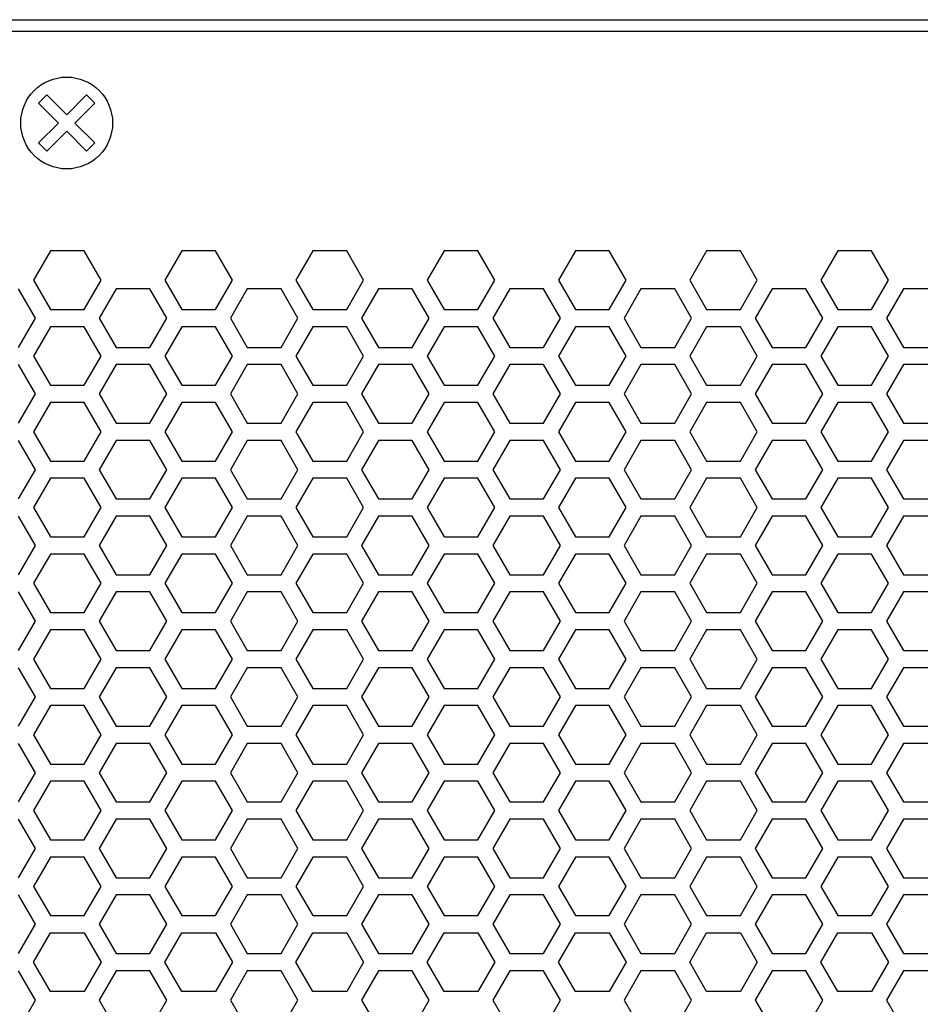
# Model space of a CAD drawing. Extents: x -1925 to 3114, y -1361 to 2202.
# Drawn here: x -217 to -139, y 570 to 656 of the extents above; entities that cross this region are included whole.
import ezdxf

# ---------------------------------------------------------------- set-up
doc = ezdxf.new("R2010")
doc.units = 0
doc.layers.get('0').update_dxf_attribs({"linetype": 'CONTINUOUS'})

msp = doc.modelspace()

# ---------------------------------------------------------------- linework, layer by layer
at = {"color": 7}
for p, q in [((-635.121582, 656.064697), (484.878662, 656.064697)), ((-631.121216, 655.064697), (480.878906, 655.064697)), ((-215.316406, 648.802856), (-214.609619, 649.51001)), ((-214.609619, 649.51001), (-212.871582, 647.771973)), ((-212.871582, 647.771973), (-211.133057, 649.51001)), ((-211.133057, 649.51001), (-210.426025, 648.802856)), ((-213.578369, 647.064697), (-215.316406, 648.802856)), ((-210.426025, 648.802856), (-212.164062, 647.064697)), ((-215.316406, 645.32666), (-213.578369, 647.064697)), ((-212.164062, 647.064697), (-210.426025, 645.32666)), ((-212.871582, 646.357666), (-214.609619, 644.619629)), ((-211.133057, 644.619629), (-212.871582, 646.357666)), ((-214.609619, 644.619629), (-215.316406, 645.32666)), ((-210.426025, 645.32666), (-211.133057, 644.619629)), ((-214.285034, 635.915039), (-215.756958, 633.364746)), ((-211.340454, 635.915039), (-214.285034, 635.915039)), ((-209.868286, 633.364746), (-211.340454, 635.915039)), ((-202.853149, 635.915039), (-204.325928, 633.364746)), ((-199.908813, 635.915039), (-202.853149, 635.915039)), ((-198.437012, 633.364746), (-199.908813, 635.915039)), ((-191.422119, 635.915039), (-192.894287, 633.364746)), ((-188.477539, 635.915039), (-191.422119, 635.915039)), ((-187.005005, 633.364746), (-188.477539, 635.915039)), ((-179.990601, 635.915039), (-181.462646, 633.364746)), ((-177.045898, 635.915039), (-179.990601, 635.915039)), ((-175.573364, 633.364746), (-177.045898, 635.915039)), ((-168.55896, 635.915039), (-170.031128, 633.364746)), ((-165.614502, 635.915039), (-168.55896, 635.915039)), ((-164.14209, 633.364746), (-165.614502, 635.915039)), ((-157.127197, 635.915039), (-158.599487, 633.364746)), ((-154.182617, 635.915039), (-157.127197, 635.915039)), ((-152.710815, 633.364746), (-154.182617, 635.915039)), ((-145.695557, 635.915039), (-147.168213, 633.364746)), ((-142.751343, 635.915039), (-145.695557, 635.915039)), ((-141.279053, 633.364746), (-142.751343, 635.915039)), ((-215.756958, 633.364746), (-214.285034, 630.814575)), ((-211.340454, 630.814575), (-209.868286, 633.364746)), ((-204.325928, 633.364746), (-202.853149, 630.814575)), ((-199.908813, 630.814575), (-198.437012, 633.364746)), ((-192.894287, 633.364746), (-191.422119, 630.814575)), ((-188.477539, 630.814575), (-187.005005, 633.364746)), ((-181.462646, 633.364746), (-179.990601, 630.814575)), ((-177.045898, 630.814575), (-175.573364, 633.364746)), ((-170.031128, 633.364746), (-168.55896, 630.814575)), ((-165.614502, 630.814575), (-164.14209, 633.364746)), ((-158.599487, 633.364746), (-157.127197, 630.814575)), ((-154.182617, 630.814575), (-152.710815, 633.364746)), ((-147.168213, 633.364746), (-145.695557, 630.814575)), ((-142.751343, 630.814575), (-141.279053, 633.364746)), ((-215.584351, 630.064575), (-217.056274, 632.614502)), ((-208.56897, 632.614502), (-210.041138, 630.064575)), ((-205.625, 632.614502), (-208.56897, 632.614502)), ((-204.152466, 630.064575), (-205.625, 632.614502)), ((-197.137207, 632.614502), (-198.609863, 630.064575)), ((-194.192993, 632.614502), (-197.137207, 632.614502)), ((-192.720825, 630.064575), (-194.192993, 632.614502)), ((-185.706299, 632.614502), (-187.178589, 630.064575)), ((-182.761353, 632.614502), (-185.706299, 632.614502)), ((-181.289062, 630.064575), (-182.761353, 632.614502)), ((-174.274658, 632.614502), (-175.746826, 630.064575)), ((-171.330444, 632.614502), (-174.274658, 632.614502)), ((-169.85791, 630.064575), (-171.330444, 632.614502)), ((-162.843018, 632.614502), (-164.315186, 630.064575)), ((-159.898682, 632.614502), (-162.843018, 632.614502)), ((-158.426514, 630.064575), (-159.898682, 632.614502)), ((-151.411499, 632.614502), (-152.883545, 630.064575)), ((-148.467041, 632.614502), (-151.411499, 632.614502)), ((-146.994873, 630.064575), (-148.467041, 632.614502)), ((-139.980225, 632.614502), (-141.452393, 630.064575)), ((-137.0354, 632.614502), (-139.980225, 632.614502)), ((-214.285034, 630.814575), (-211.340454, 630.814575)), ((-202.853149, 630.814575), (-199.908813, 630.814575)), ((-191.422119, 630.814575), (-188.477539, 630.814575)), ((-179.990601, 630.814575), (-177.045898, 630.814575)), ((-168.55896, 630.814575), (-165.614502, 630.814575)), ((-157.127197, 630.814575), (-154.182617, 630.814575)), ((-145.695557, 630.814575), (-142.751343, 630.814575)), ((-217.056274, 627.515015), (-215.584351, 630.064575)), ((-210.041138, 630.064575), (-208.56897, 627.515015)), ((-205.625, 627.515015), (-204.152466, 630.064575)), ((-198.609863, 630.064575), (-197.137207, 627.515015)), ((-194.192993, 627.515015), (-192.720825, 630.064575)), ((-187.178589, 630.064575), (-185.706299, 627.515015)), ((-182.761353, 627.515015), (-181.289062, 630.064575)), ((-175.746826, 630.064575), (-174.274658, 627.515015)), ((-171.330444, 627.515015), (-169.85791, 630.064575)), ((-164.315186, 630.064575), (-162.843018, 627.515015)), ((-159.898682, 627.515015), (-158.426514, 630.064575)), ((-152.883545, 630.064575), (-151.411499, 627.515015)), ((-148.467041, 627.515015), (-146.994873, 630.064575)), ((-141.452393, 630.064575), (-139.980225, 627.515015)), ((-214.285034, 629.314575), (-215.756958, 626.764893)), ((-211.340454, 629.314575), (-214.285034, 629.314575)), ((-209.868286, 626.764893), (-211.340454, 629.314575)), ((-202.853149, 629.314575), (-204.325928, 626.764893)), ((-199.908813, 629.314575), (-202.853149, 629.314575)), ((-198.437012, 626.764893), (-199.908813, 629.314575)), ((-191.422119, 629.314575), (-192.894287, 626.764893)), ((-188.477539, 629.314575), (-191.422119, 629.314575)), ((-187.005005, 626.764893), (-188.477539, 629.314575)), ((-179.990601, 629.314575), (-181.462646, 626.764893)), ((-177.045898, 629.314575), (-179.990601, 629.314575)), ((-175.573364, 626.764893), (-177.045898, 629.314575)), ((-168.55896, 629.314575), (-170.031128, 626.764893)), ((-165.614502, 629.314575), (-168.55896, 629.314575)), ((-164.14209, 626.764893), (-165.614502, 629.314575)), ((-157.127197, 629.314575), (-158.599487, 626.764893)), ((-154.182617, 629.314575), (-157.127197, 629.314575)), ((-152.710815, 626.764893), (-154.182617, 629.314575)), ((-145.695557, 629.314575), (-147.168213, 626.764893)), ((-142.751343, 629.314575), (-145.695557, 629.314575)), ((-141.279053, 626.764893), (-142.751343, 629.314575)), ((-208.56897, 627.515015), (-205.625, 627.515015)), ((-197.137207, 627.515015), (-194.192993, 627.515015)), ((-185.706299, 627.515015), (-182.761353, 627.515015)), ((-174.274658, 627.515015), (-171.330444, 627.515015)), ((-162.843018, 627.515015), (-159.898682, 627.515015)), ((-151.411499, 627.515015), (-148.467041, 627.515015)), ((-139.980225, 627.515015), (-137.0354, 627.515015)), ((-215.756958, 626.764893), (-214.285034, 624.215088)), ((-211.340454, 624.215088), (-209.868286, 626.764893)), ((-204.325928, 626.764893), (-202.853149, 624.215088)), ((-199.908813, 624.215088), (-198.437012, 626.764893)), ((-192.894287, 626.764893), (-191.422119, 624.215088)), ((-188.477539, 624.215088), (-187.005005, 626.764893)), ((-181.462646, 626.764893), (-179.990601, 624.215088)), ((-177.045898, 624.215088), (-175.573364, 626.764893)), ((-170.031128, 626.764893), (-168.55896, 624.215088)), ((-165.614502, 624.215088), (-164.14209, 626.764893)), ((-158.599487, 626.764893), (-157.127197, 624.215088)), ((-154.182617, 624.215088), (-152.710815, 626.764893)), ((-147.168213, 626.764893), (-145.695557, 624.215088)), ((-142.751343, 624.215088), (-141.279053, 626.764893)), ((-215.584351, 623.464722), (-217.056274, 626.014893)), ((-208.56897, 626.014893), (-210.041138, 623.464722)), ((-205.625, 626.014893), (-208.56897, 626.014893)), ((-204.152466, 623.464722), (-205.625, 626.014893)), ((-197.137207, 626.014893), (-198.609863, 623.464722)), ((-194.192993, 626.014893), (-197.137207, 626.014893)), ((-192.720825, 623.464722), (-194.192993, 626.014893)), ((-185.706299, 626.014893), (-187.178589, 623.464722)), ((-182.761353, 626.014893), (-185.706299, 626.014893)), ((-181.289062, 623.464722), (-182.761353, 626.014893)), ((-174.274658, 626.014893), (-175.746826, 623.464722)), ((-171.330444, 626.014893), (-174.274658, 626.014893)), ((-169.85791, 623.464722), (-171.330444, 626.014893)), ((-162.843018, 626.014893), (-164.315186, 623.464722)), ((-159.898682, 626.014893), (-162.843018, 626.014893)), ((-158.426514, 623.464722), (-159.898682, 626.014893)), ((-151.411499, 626.014893), (-152.883545, 623.464722)), ((-148.467041, 626.014893), (-151.411499, 626.014893)), ((-146.994873, 623.464722), (-148.467041, 626.014893)), ((-139.980225, 626.014893), (-141.452393, 623.464722)), ((-137.0354, 626.014893), (-139.980225, 626.014893)), ((-214.285034, 624.215088), (-211.340454, 624.215088)), ((-202.853149, 624.215088), (-199.908813, 624.215088)), ((-191.422119, 624.215088), (-188.477539, 624.215088)), ((-179.990601, 624.215088), (-177.045898, 624.215088)), ((-168.55896, 624.215088), (-165.614502, 624.215088)), ((-157.127197, 624.215088), (-154.182617, 624.215088)), ((-145.695557, 624.215088), (-142.751343, 624.215088)), ((-217.056274, 620.914429), (-215.584351, 623.464722)), ((-210.041138, 623.464722), (-208.56897, 620.914429)), ((-205.625, 620.914429), (-204.152466, 623.464722)), ((-198.609863, 623.464722), (-197.137207, 620.914429)), ((-194.192993, 620.914429), (-192.720825, 623.464722)), ((-187.178589, 623.464722), (-185.706299, 620.914429)), ((-182.761353, 620.914429), (-181.289062, 623.464722)), ((-175.746826, 623.464722), (-174.274658, 620.914429)), ((-171.330444, 620.914429), (-169.85791, 623.464722)), ((-164.315186, 623.464722), (-162.843018, 620.914429)), ((-159.898682, 620.914429), (-158.426514, 623.464722)), ((-152.883545, 623.464722), (-151.411499, 620.914429)), ((-148.467041, 620.914429), (-146.994873, 623.464722)), ((-141.452393, 623.464722), (-139.980225, 620.914429)), ((-214.285034, 622.715088), (-215.756958, 620.164795)), ((-211.340454, 622.715088), (-214.285034, 622.715088)), ((-209.868286, 620.164795), (-211.340454, 622.715088)), ((-202.853149, 622.715088), (-204.325928, 620.164795)), ((-199.908813, 622.715088), (-202.853149, 622.715088)), ((-198.437012, 620.164795), (-199.908813, 622.715088)), ((-191.422119, 622.715088), (-192.894287, 620.164795)), ((-188.477539, 622.715088), (-191.422119, 622.715088)), ((-187.005005, 620.164795), (-188.477539, 622.715088)), ((-179.990601, 622.715088), (-181.462646, 620.164795)), ((-177.045898, 622.715088), (-179.990601, 622.715088)), ((-175.573364, 620.164795), (-177.045898, 622.715088)), ((-168.55896, 622.715088), (-170.031128, 620.164795)), ((-165.614502, 622.715088), (-168.55896, 622.715088)), ((-164.14209, 620.164795), (-165.614502, 622.715088)), ((-157.127197, 622.715088), (-158.599487, 620.164795)), ((-154.182617, 622.715088), (-157.127197, 622.715088)), ((-152.710815, 620.164795), (-154.182617, 622.715088)), ((-145.695557, 622.715088), (-147.168213, 620.164795)), ((-142.751343, 622.715088), (-145.695557, 622.715088)), ((-141.279053, 620.164795), (-142.751343, 622.715088)), ((-215.756958, 620.164795), (-214.285034, 617.614746)), ((-211.340454, 617.614746), (-209.868286, 620.164795)), ((-208.56897, 620.914429), (-205.625, 620.914429)), ((-204.325928, 620.164795), (-202.853149, 617.614746)), ((-199.908813, 617.614746), (-198.437012, 620.164795)), ((-197.137207, 620.914429), (-194.192993, 620.914429)), ((-192.894287, 620.164795), (-191.422119, 617.614746)), ((-188.477539, 617.614746), (-187.005005, 620.164795)), ((-185.706299, 620.914429), (-182.761353, 620.914429)), ((-181.462646, 620.164795), (-179.990601, 617.614746)), ((-177.045898, 617.614746), (-175.573364, 620.164795)), ((-174.274658, 620.914429), (-171.330444, 620.914429)), ((-170.031128, 620.164795), (-168.55896, 617.614746)), ((-165.614502, 617.614746), (-164.14209, 620.164795)), ((-162.843018, 620.914429), (-159.898682, 620.914429)), ((-158.599487, 620.164795), (-157.127197, 617.614746)), ((-154.182617, 617.614746), (-152.710815, 620.164795)), ((-151.411499, 620.914429), (-148.467041, 620.914429)), ((-147.168213, 620.164795), (-145.695557, 617.614746)), ((-142.751343, 617.614746), (-141.279053, 620.164795)), ((-139.980225, 620.914429), (-137.0354, 620.914429)), ((-215.584351, 616.864746), (-217.056274, 619.414429)), ((-208.56897, 619.414429), (-210.041138, 616.864746)), ((-205.625, 619.414429), (-208.56897, 619.414429)), ((-204.152466, 616.864746), (-205.625, 619.414429)), ((-197.137207, 619.414429), (-198.609863, 616.864746)), ((-194.192993, 619.414429), (-197.137207, 619.414429)), ((-192.720825, 616.864746), (-194.192993, 619.414429)), ((-185.706299, 619.414429), (-187.178589, 616.864746)), ((-182.761353, 619.414429), (-185.706299, 619.414429)), ((-181.289062, 616.864746), (-182.761353, 619.414429)), ((-174.274658, 619.414429), (-175.746826, 616.864746)), ((-171.330444, 619.414429), (-174.274658, 619.414429)), ((-169.85791, 616.864746), (-171.330444, 619.414429)), ((-162.843018, 619.414429), (-164.315186, 616.864746)), ((-159.898682, 619.414429), (-162.843018, 619.414429)), ((-158.426514, 616.864746), (-159.898682, 619.414429)), ((-151.411499, 619.414429), (-152.883545, 616.864746)), ((-148.467041, 619.414429), (-151.411499, 619.414429)), ((-146.994873, 616.864746), (-148.467041, 619.414429)), ((-139.980225, 619.414429), (-141.452393, 616.864746)), ((-137.0354, 619.414429), (-139.980225, 619.414429)), ((-214.285034, 617.614746), (-211.340454, 617.614746)), ((-202.853149, 617.614746), (-199.908813, 617.614746)), ((-191.422119, 617.614746), (-188.477539, 617.614746)), ((-179.990601, 617.614746), (-177.045898, 617.614746)), ((-168.55896, 617.614746), (-165.614502, 617.614746)), ((-157.127197, 617.614746), (-154.182617, 617.614746)), ((-145.695557, 617.614746), (-142.751343, 617.614746)), ((-217.056274, 614.314575), (-215.584351, 616.864746)), ((-210.041138, 616.864746), (-208.56897, 614.314575)), ((-205.625, 614.314575), (-204.152466, 616.864746)), ((-198.609863, 616.864746), (-197.137207, 614.314575)), ((-194.192993, 614.314575), (-192.720825, 616.864746)), ((-187.178589, 616.864746), (-185.706299, 614.314575)), ((-182.761353, 614.314575), (-181.289062, 616.864746)), ((-175.746826, 616.864746), (-174.274658, 614.314575)), ((-171.330444, 614.314575), (-169.85791, 616.864746)), ((-164.315186, 616.864746), (-162.843018, 614.314575)), ((-159.898682, 614.314575), (-158.426514, 616.864746)), ((-152.883545, 616.864746), (-151.411499, 614.314575)), ((-148.467041, 614.314575), (-146.994873, 616.864746)), ((-141.452393, 616.864746), (-139.980225, 614.314575)), ((-214.285034, 616.114746), (-215.756958, 613.564941)), ((-211.340454, 616.114746), (-214.285034, 616.114746)), ((-209.868286, 613.564941), (-211.340454, 616.114746)), ((-202.853149, 616.114746), (-204.325928, 613.564941)), ((-199.908813, 616.114746), (-202.853149, 616.114746)), ((-198.437012, 613.564941), (-199.908813, 616.114746)), ((-191.422119, 616.114746), (-192.894287, 613.564941)), ((-188.477539, 616.114746), (-191.422119, 616.114746)), ((-187.005005, 613.564941), (-188.477539, 616.114746)), ((-179.990601, 616.114746), (-181.462646, 613.564941)), ((-177.045898, 616.114746), (-179.990601, 616.114746)), ((-175.573364, 613.564941), (-177.045898, 616.114746)), ((-168.55896, 616.114746), (-170.031128, 613.564941)), ((-165.614502, 616.114746), (-168.55896, 616.114746)), ((-164.14209, 613.564941), (-165.614502, 616.114746)), ((-157.127197, 616.114746), (-158.599487, 613.564941)), ((-154.182617, 616.114746), (-157.127197, 616.114746)), ((-152.710815, 613.564941), (-154.182617, 616.114746)), ((-145.695557, 616.114746), (-147.168213, 613.564941)), ((-142.751343, 616.114746), (-145.695557, 616.114746)), ((-141.279053, 613.564941), (-142.751343, 616.114746)), ((-208.56897, 614.314575), (-205.625, 614.314575)), ((-197.137207, 614.314575), (-194.192993, 614.314575)), ((-185.706299, 614.314575), (-182.761353, 614.314575)), ((-174.274658, 614.314575), (-171.330444, 614.314575)), ((-162.843018, 614.314575), (-159.898682, 614.314575)), ((-151.411499, 614.314575), (-148.467041, 614.314575)), ((-139.980225, 614.314575), (-137.0354, 614.314575)), ((-215.756958, 613.564941), (-214.285034, 611.015015)), ((-211.340454, 611.015015), (-209.868286, 613.564941)), ((-204.325928, 613.564941), (-202.853149, 611.015015)), ((-199.908813, 611.015015), (-198.437012, 613.564941)), ((-192.894287, 613.564941), (-191.422119, 611.015015)), ((-188.477539, 611.015015), (-187.005005, 613.564941)), ((-181.462646, 613.564941), (-179.990601, 611.015015)), ((-177.045898, 611.015015), (-175.573364, 613.564941)), ((-170.031128, 613.564941), (-168.55896, 611.015015)), ((-165.614502, 611.015015), (-164.14209, 613.564941)), ((-158.599487, 613.564941), (-157.127197, 611.015015)), ((-154.182617, 611.015015), (-152.710815, 613.564941)), ((-147.168213, 613.564941), (-145.695557, 611.015015)), ((-142.751343, 611.015015), (-141.279053, 613.564941)), ((-215.584351, 610.264893), (-217.056274, 612.814575)), ((-208.56897, 612.814575), (-210.041138, 610.264893)), ((-205.625, 612.814575), (-208.56897, 612.814575)), ((-204.152466, 610.264893), (-205.625, 612.814575)), ((-197.137207, 612.814575), (-198.609863, 610.264893)), ((-194.192993, 612.814575), (-197.137207, 612.814575)), ((-192.720825, 610.264893), (-194.192993, 612.814575)), ((-185.706299, 612.814575), (-187.178589, 610.264893)), ((-182.761353, 612.814575), (-185.706299, 612.814575)), ((-181.289062, 610.264893), (-182.761353, 612.814575)), ((-174.274658, 612.814575), (-175.746826, 610.264893)), ((-171.330444, 612.814575), (-174.274658, 612.814575)), ((-169.85791, 610.264893), (-171.330444, 612.814575)), ((-162.843018, 612.814575), (-164.315186, 610.264893)), ((-159.898682, 612.814575), (-162.843018, 612.814575)), ((-158.426514, 610.264893), (-159.898682, 612.814575)), ((-151.411499, 612.814575), (-152.883545, 610.264893)), ((-148.467041, 612.814575), (-151.411499, 612.814575)), ((-146.994873, 610.264893), (-148.467041, 612.814575)), ((-139.980225, 612.814575), (-141.452393, 610.264893)), ((-137.0354, 612.814575), (-139.980225, 612.814575)), ((-214.285034, 611.015015), (-211.340454, 611.015015)), ((-202.853149, 611.015015), (-199.908813, 611.015015)), ((-191.422119, 611.015015), (-188.477539, 611.015015)), ((-179.990601, 611.015015), (-177.045898, 611.015015)), ((-168.55896, 611.015015), (-165.614502, 611.015015)), ((-157.127197, 611.015015), (-154.182617, 611.015015)), ((-145.695557, 611.015015), (-142.751343, 611.015015)), ((-217.056274, 607.7146), (-215.584351, 610.264893)), ((-210.041138, 610.264893), (-208.56897, 607.7146)), ((-205.625, 607.7146), (-204.152466, 610.264893)), ((-198.609863, 610.264893), (-197.137207, 607.7146)), ((-194.192993, 607.7146), (-192.720825, 610.264893)), ((-187.178589, 610.264893), (-185.706299, 607.7146)), ((-182.761353, 607.7146), (-181.289062, 610.264893)), ((-175.746826, 610.264893), (-174.274658, 607.7146)), ((-171.330444, 607.7146), (-169.85791, 610.264893)), ((-164.315186, 610.264893), (-162.843018, 607.7146)), ((-159.898682, 607.7146), (-158.426514, 610.264893)), ((-152.883545, 610.264893), (-151.411499, 607.7146)), ((-148.467041, 607.7146), (-146.994873, 610.264893)), ((-141.452393, 610.264893), (-139.980225, 607.7146)), ((-214.285034, 609.515015), (-215.756958, 606.964722)), ((-211.340454, 609.515015), (-214.285034, 609.515015)), ((-209.868286, 606.964722), (-211.340454, 609.515015)), ((-202.853149, 609.515015), (-204.325928, 606.964722)), ((-199.908813, 609.515015), (-202.853149, 609.515015)), ((-198.437012, 606.964722), (-199.908813, 609.515015)), ((-191.422119, 609.515015), (-192.894287, 606.964722)), ((-188.477539, 609.515015), (-191.422119, 609.515015)), ((-187.005005, 606.964722), (-188.477539, 609.515015)), ((-179.990601, 609.515015), (-181.462646, 606.964722)), ((-177.045898, 609.515015), (-179.990601, 609.515015)), ((-175.573364, 606.964722), (-177.045898, 609.515015)), ((-168.55896, 609.515015), (-170.031128, 606.964722)), ((-165.614502, 609.515015), (-168.55896, 609.515015)), ((-164.14209, 606.964722), (-165.614502, 609.515015)), ((-157.127197, 609.515015), (-158.599487, 606.964722)), ((-154.182617, 609.515015), (-157.127197, 609.515015)), ((-152.710815, 606.964722), (-154.182617, 609.515015)), ((-145.695557, 609.515015), (-147.168213, 606.964722)), ((-142.751343, 609.515015), (-145.695557, 609.515015)), ((-141.279053, 606.964722), (-142.751343, 609.515015)), ((-208.56897, 607.7146), (-205.625, 607.7146)), ((-197.137207, 607.7146), (-194.192993, 607.7146)), ((-185.706299, 607.7146), (-182.761353, 607.7146)), ((-174.274658, 607.7146), (-171.330444, 607.7146)), ((-162.843018, 607.7146), (-159.898682, 607.7146)), ((-151.411499, 607.7146), (-148.467041, 607.7146)), ((-139.980225, 607.7146), (-137.0354, 607.7146)), ((-215.756958, 606.964722), (-214.285034, 604.414795)), ((-211.340454, 604.414795), (-209.868286, 606.964722)), ((-204.325928, 606.964722), (-202.853149, 604.414795)), ((-199.908813, 604.414795), (-198.437012, 606.964722)), ((-192.894287, 606.964722), (-191.422119, 604.414795)), ((-188.477539, 604.414795), (-187.005005, 606.964722)), ((-181.462646, 606.964722), (-179.990601, 604.414795)), ((-177.045898, 604.414795), (-175.573364, 606.964722)), ((-170.031128, 606.964722), (-168.55896, 604.414795)), ((-165.614502, 604.414795), (-164.14209, 606.964722)), ((-158.599487, 606.964722), (-157.127197, 604.414795)), ((-154.182617, 604.414795), (-152.710815, 606.964722)), ((-147.168213, 606.964722), (-145.695557, 604.414795)), ((-142.751343, 604.414795), (-141.279053, 606.964722)), ((-215.584351, 603.664795), (-217.056274, 606.2146)), ((-208.56897, 606.2146), (-210.041138, 603.664795)), ((-205.625, 606.2146), (-208.56897, 606.2146)), ((-204.152466, 603.664795), (-205.625, 606.2146)), ((-197.137207, 606.2146), (-198.609863, 603.664795)), ((-194.192993, 606.2146), (-197.137207, 606.2146)), ((-192.720825, 603.664795), (-194.192993, 606.2146)), ((-185.706299, 606.2146), (-187.178589, 603.664795)), ((-182.761353, 606.2146), (-185.706299, 606.2146)), ((-181.289062, 603.664795), (-182.761353, 606.2146)), ((-174.274658, 606.2146), (-175.746826, 603.664795)), ((-171.330444, 606.2146), (-174.274658, 606.2146)), ((-169.85791, 603.664795), (-171.330444, 606.2146)), ((-162.843018, 606.2146), (-164.315186, 603.664795)), ((-159.898682, 606.2146), (-162.843018, 606.2146)), ((-158.426514, 603.664795), (-159.898682, 606.2146)), ((-151.411499, 606.2146), (-152.883545, 603.664795)), ((-148.467041, 606.2146), (-151.411499, 606.2146)), ((-146.994873, 603.664795), (-148.467041, 606.2146)), ((-139.980225, 606.2146), (-141.452393, 603.664795)), ((-137.0354, 606.2146), (-139.980225, 606.2146)), ((-214.285034, 604.414795), (-211.340454, 604.414795)), ((-202.853149, 604.414795), (-199.908813, 604.414795)), ((-191.422119, 604.414795), (-188.477539, 604.414795)), ((-179.990601, 604.414795), (-177.045898, 604.414795)), ((-168.55896, 604.414795), (-165.614502, 604.414795)), ((-157.127197, 604.414795), (-154.182617, 604.414795)), ((-145.695557, 604.414795), (-142.751343, 604.414795)), ((-217.056274, 601.114746), (-215.584351, 603.664795)), ((-210.041138, 603.664795), (-208.56897, 601.114746)), ((-205.625, 601.114746), (-204.152466, 603.664795)), ((-198.609863, 603.664795), (-197.137207, 601.114746)), ((-194.192993, 601.114746), (-192.720825, 603.664795)), ((-187.178589, 603.664795), (-185.706299, 601.114746)), ((-182.761353, 601.114746), (-181.289062, 603.664795)), ((-175.746826, 603.664795), (-174.274658, 601.114746)), ((-171.330444, 601.114746), (-169.85791, 603.664795)), ((-164.315186, 603.664795), (-162.843018, 601.114746)), ((-159.898682, 601.114746), (-158.426514, 603.664795)), ((-152.883545, 603.664795), (-151.411499, 601.114746)), ((-148.467041, 601.114746), (-146.994873, 603.664795)), ((-141.452393, 603.664795), (-139.980225, 601.114746)), ((-214.285034, 602.914795), (-215.756958, 600.364868)), ((-211.340454, 602.914795), (-214.285034, 602.914795)), ((-209.868286, 600.364868), (-211.340454, 602.914795)), ((-202.853149, 602.914795), (-204.325928, 600.364868)), ((-199.908813, 602.914795), (-202.853149, 602.914795)), ((-198.437012, 600.364868), (-199.908813, 602.914795)), ((-191.422119, 602.914795), (-192.894287, 600.364868)), ((-188.477539, 602.914795), (-191.422119, 602.914795)), ((-187.005005, 600.364868), (-188.477539, 602.914795)), ((-179.990601, 602.914795), (-181.462646, 600.364868)), ((-177.045898, 602.914795), (-179.990601, 602.914795)), ((-175.573364, 600.364868), (-177.045898, 602.914795)), ((-168.55896, 602.914795), (-170.031128, 600.364868)), ((-165.614502, 602.914795), (-168.55896, 602.914795)), ((-164.14209, 600.364868), (-165.614502, 602.914795)), ((-157.127197, 602.914795), (-158.599487, 600.364868)), ((-154.182617, 602.914795), (-157.127197, 602.914795)), ((-152.710815, 600.364868), (-154.182617, 602.914795)), ((-145.695557, 602.914795), (-147.168213, 600.364868)), ((-142.751343, 602.914795), (-145.695557, 602.914795)), ((-141.279053, 600.364868), (-142.751343, 602.914795)), ((-208.56897, 601.114746), (-205.625, 601.114746)), ((-197.137207, 601.114746), (-194.192993, 601.114746)), ((-185.706299, 601.114746), (-182.761353, 601.114746)), ((-174.274658, 601.114746), (-171.330444, 601.114746)), ((-162.843018, 601.114746), (-159.898682, 601.114746)), ((-151.411499, 601.114746), (-148.467041, 601.114746)), ((-139.980225, 601.114746), (-137.0354, 601.114746)), ((-215.584351, 597.064453), (-217.056274, 599.614746)), ((-215.756958, 600.364868), (-214.285034, 597.814575)), ((-211.340454, 597.814575), (-209.868286, 600.364868)), ((-208.56897, 599.614746), (-210.041138, 597.064453)), ((-205.625, 599.614746), (-208.56897, 599.614746)), ((-204.152466, 597.064453), (-205.625, 599.614746)), ((-204.325928, 600.364868), (-202.853149, 597.814575)), ((-199.908813, 597.814575), (-198.437012, 600.364868)), ((-197.137207, 599.614746), (-198.609863, 597.064453)), ((-194.192993, 599.614746), (-197.137207, 599.614746)), ((-192.720825, 597.064453), (-194.192993, 599.614746)), ((-192.894287, 600.364868), (-191.422119, 597.814575)), ((-188.477539, 597.814575), (-187.005005, 600.364868)), ((-185.706299, 599.614746), (-187.178589, 597.064453)), ((-182.761353, 599.614746), (-185.706299, 599.614746)), ((-181.289062, 597.064453), (-182.761353, 599.614746)), ((-181.462646, 600.364868), (-179.990601, 597.814575)), ((-177.045898, 597.814575), (-175.573364, 600.364868)), ((-174.274658, 599.614746), (-175.746826, 597.064453)), ((-171.330444, 599.614746), (-174.274658, 599.614746)), ((-169.85791, 597.064453), (-171.330444, 599.614746)), ((-170.031128, 600.364868), (-168.55896, 597.814575)), ((-165.614502, 597.814575), (-164.14209, 600.364868)), ((-162.843018, 599.614746), (-164.315186, 597.064453)), ((-159.898682, 599.614746), (-162.843018, 599.614746)), ((-158.426514, 597.064453), (-159.898682, 599.614746)), ((-158.599487, 600.364868), (-157.127197, 597.814575)), ((-154.182617, 597.814575), (-152.710815, 600.364868)), ((-151.411499, 599.614746), (-152.883545, 597.064453)), ((-148.467041, 599.614746), (-151.411499, 599.614746)), ((-146.994873, 597.064453), (-148.467041, 599.614746)), ((-147.168213, 600.364868), (-145.695557, 597.814575)), ((-142.751343, 597.814575), (-141.279053, 600.364868)), ((-139.980225, 599.614746), (-141.452393, 597.064453)), ((-137.0354, 599.614746), (-139.980225, 599.614746)), ((-217.056274, 594.514648), (-215.584351, 597.064453)), ((-214.285034, 597.814575), (-211.340454, 597.814575)), ((-210.041138, 597.064453), (-208.56897, 594.514648)), ((-205.625, 594.514648), (-204.152466, 597.064453)), ((-202.853149, 597.814575), (-199.908813, 597.814575)), ((-198.609863, 597.064453), (-197.137207, 594.514648)), ((-194.192993, 594.514648), (-192.720825, 597.064453)), ((-191.422119, 597.814575), (-188.477539, 597.814575)), ((-187.178589, 597.064453), (-185.706299, 594.514648)), ((-182.761353, 594.514648), (-181.289062, 597.064453)), ((-179.990601, 597.814575), (-177.045898, 597.814575)), ((-175.746826, 597.064453), (-174.274658, 594.514648)), ((-171.330444, 594.514648), (-169.85791, 597.064453)), ((-168.55896, 597.814575), (-165.614502, 597.814575)), ((-164.315186, 597.064453), (-162.843018, 594.514648)), ((-159.898682, 594.514648), (-158.426514, 597.064453)), ((-157.127197, 597.814575), (-154.182617, 597.814575)), ((-152.883545, 597.064453), (-151.411499, 594.514648)), ((-148.467041, 594.514648), (-146.994873, 597.064453)), ((-145.695557, 597.814575), (-142.751343, 597.814575)), ((-141.452393, 597.064453), (-139.980225, 594.514648)), ((-214.285034, 596.314575), (-215.756958, 593.764893)), ((-211.340454, 596.314575), (-214.285034, 596.314575)), ((-209.868286, 593.764893), (-211.340454, 596.314575)), ((-202.853149, 596.314575), (-204.325928, 593.764893)), ((-199.908813, 596.314575), (-202.853149, 596.314575)), ((-198.437012, 593.764893), (-199.908813, 596.314575)), ((-191.422119, 596.314575), (-192.894287, 593.764893)), ((-188.477539, 596.314575), (-191.422119, 596.314575)), ((-187.005005, 593.764893), (-188.477539, 596.314575)), ((-179.990601, 596.314575), (-181.462646, 593.764893)), ((-177.045898, 596.314575), (-179.990601, 596.314575)), ((-175.573364, 593.764893), (-177.045898, 596.314575)), ((-168.55896, 596.314575), (-170.031128, 593.764893)), ((-165.614502, 596.314575), (-168.55896, 596.314575)), ((-164.14209, 593.764893), (-165.614502, 596.314575)), ((-157.127197, 596.314575), (-158.599487, 593.764893)), ((-154.182617, 596.314575), (-157.127197, 596.314575)), ((-152.710815, 593.764893), (-154.182617, 596.314575)), ((-145.695557, 596.314575), (-147.168213, 593.764893)), ((-142.751343, 596.314575), (-145.695557, 596.314575)), ((-141.279053, 593.764893), (-142.751343, 596.314575)), ((-208.56897, 594.514648), (-205.625, 594.514648)), ((-197.137207, 594.514648), (-194.192993, 594.514648)), ((-185.706299, 594.514648), (-182.761353, 594.514648)), ((-174.274658, 594.514648), (-171.330444, 594.514648)), ((-162.843018, 594.514648), (-159.898682, 594.514648)), ((-151.411499, 594.514648), (-148.467041, 594.514648)), ((-139.980225, 594.514648), (-137.0354, 594.514648)), ((-215.756958, 593.764893), (-214.285034, 591.214722)), ((-211.340454, 591.214722), (-209.868286, 593.764893)), ((-204.325928, 593.764893), (-202.853149, 591.214722)), ((-199.908813, 591.214722), (-198.437012, 593.764893)), ((-192.894287, 593.764893), (-191.422119, 591.214722)), ((-188.477539, 591.214722), (-187.005005, 593.764893)), ((-181.462646, 593.764893), (-179.990601, 591.214722)), ((-177.045898, 591.214722), (-175.573364, 593.764893)), ((-170.031128, 593.764893), (-168.55896, 591.214722)), ((-165.614502, 591.214722), (-164.14209, 593.764893)), ((-158.599487, 593.764893), (-157.127197, 591.214722)), ((-154.182617, 591.214722), (-152.710815, 593.764893)), ((-147.168213, 593.764893), (-145.695557, 591.214722)), ((-142.751343, 591.214722), (-141.279053, 593.764893)), ((-215.584351, 590.464722), (-217.056274, 593.014648)), ((-208.56897, 593.014648), (-210.041138, 590.464722)), ((-205.625, 593.014648), (-208.56897, 593.014648)), ((-204.152466, 590.464722), (-205.625, 593.014648)), ((-197.137207, 593.014648), (-198.609863, 590.464722)), ((-194.192993, 593.014648), (-197.137207, 593.014648)), ((-192.720825, 590.464722), (-194.192993, 593.014648)), ((-185.706299, 593.014648), (-187.178589, 590.464722)), ((-182.761353, 593.014648), (-185.706299, 593.014648)), ((-181.289062, 590.464722), (-182.761353, 593.014648)), ((-174.274658, 593.014648), (-175.746826, 590.464722)), ((-171.330444, 593.014648), (-174.274658, 593.014648)), ((-169.85791, 590.464722), (-171.330444, 593.014648)), ((-162.843018, 593.014648), (-164.315186, 590.464722)), ((-159.898682, 593.014648), (-162.843018, 593.014648)), ((-158.426514, 590.464722), (-159.898682, 593.014648)), ((-151.411499, 593.014648), (-152.883545, 590.464722)), ((-148.467041, 593.014648), (-151.411499, 593.014648)), ((-146.994873, 590.464722), (-148.467041, 593.014648)), ((-139.980225, 593.014648), (-141.452393, 590.464722)), ((-137.0354, 593.014648), (-139.980225, 593.014648)), ((-214.285034, 591.214722), (-211.340454, 591.214722)), ((-202.853149, 591.214722), (-199.908813, 591.214722)), ((-191.422119, 591.214722), (-188.477539, 591.214722)), ((-179.990601, 591.214722), (-177.045898, 591.214722)), ((-168.55896, 591.214722), (-165.614502, 591.214722)), ((-157.127197, 591.214722), (-154.182617, 591.214722)), ((-145.695557, 591.214722), (-142.751343, 591.214722)), ((-217.056274, 587.914795), (-215.584351, 590.464722)), ((-210.041138, 590.464722), (-208.56897, 587.914795)), ((-205.625, 587.914795), (-204.152466, 590.464722)), ((-198.609863, 590.464722), (-197.137207, 587.914795)), ((-194.192993, 587.914795), (-192.720825, 590.464722)), ((-187.178589, 590.464722), (-185.706299, 587.914795)), ((-182.761353, 587.914795), (-181.289062, 590.464722)), ((-175.746826, 590.464722), (-174.274658, 587.914795)), ((-171.330444, 587.914795), (-169.85791, 590.464722)), ((-164.315186, 590.464722), (-162.843018, 587.914795)), ((-159.898682, 587.914795), (-158.426514, 590.464722)), ((-152.883545, 590.464722), (-151.411499, 587.914795)), ((-148.467041, 587.914795), (-146.994873, 590.464722)), ((-141.452393, 590.464722), (-139.980225, 587.914795)), ((-214.285034, 589.714722), (-215.756958, 587.165039)), ((-211.340454, 589.714722), (-214.285034, 589.714722)), ((-209.868286, 587.165039), (-211.340454, 589.714722)), ((-202.853149, 589.714722), (-204.325928, 587.165039)), ((-199.908813, 589.714722), (-202.853149, 589.714722)), ((-198.437012, 587.165039), (-199.908813, 589.714722)), ((-191.422119, 589.714722), (-192.894287, 587.165039)), ((-188.477539, 589.714722), (-191.422119, 589.714722)), ((-187.005005, 587.165039), (-188.477539, 589.714722)), ((-179.990601, 589.714722), (-181.462646, 587.165039)), ((-177.045898, 589.714722), (-179.990601, 589.714722)), ((-175.573364, 587.165039), (-177.045898, 589.714722)), ((-168.55896, 589.714722), (-170.031128, 587.165039)), ((-165.614502, 589.714722), (-168.55896, 589.714722)), ((-164.14209, 587.165039), (-165.614502, 589.714722)), ((-157.127197, 589.714722), (-158.599487, 587.165039)), ((-154.182617, 589.714722), (-157.127197, 589.714722)), ((-152.710815, 587.165039), (-154.182617, 589.714722)), ((-145.695557, 589.714722), (-147.168213, 587.165039)), ((-142.751343, 589.714722), (-145.695557, 589.714722)), ((-141.279053, 587.165039), (-142.751343, 589.714722)), ((-208.56897, 587.914795), (-205.625, 587.914795)), ((-197.137207, 587.914795), (-194.192993, 587.914795)), ((-185.706299, 587.914795), (-182.761353, 587.914795)), ((-174.274658, 587.914795), (-171.330444, 587.914795)), ((-162.843018, 587.914795), (-159.898682, 587.914795)), ((-151.411499, 587.914795), (-148.467041, 587.914795)), ((-139.980225, 587.914795), (-137.0354, 587.914795)), ((-215.756958, 587.165039), (-214.285034, 584.614746)), ((-211.340454, 584.614746), (-209.868286, 587.165039)), ((-204.325928, 587.165039), (-202.853149, 584.614746)), ((-199.908813, 584.614746), (-198.437012, 587.165039)), ((-192.894287, 587.165039), (-191.422119, 584.614746)), ((-188.477539, 584.614746), (-187.005005, 587.165039)), ((-181.462646, 587.165039), (-179.990601, 584.614746)), ((-177.045898, 584.614746), (-175.573364, 587.165039)), ((-170.031128, 587.165039), (-168.55896, 584.614746)), ((-165.614502, 584.614746), (-164.14209, 587.165039)), ((-158.599487, 587.165039), (-157.127197, 584.614746)), ((-154.182617, 584.614746), (-152.710815, 587.165039)), ((-147.168213, 587.165039), (-145.695557, 584.614746)), ((-142.751343, 584.614746), (-141.279053, 587.165039)), ((-215.584351, 583.864502), (-217.056274, 586.414795)), ((-208.56897, 586.414795), (-210.041138, 583.864502)), ((-205.625, 586.414795), (-208.56897, 586.414795)), ((-204.152466, 583.864502), (-205.625, 586.414795)), ((-197.137207, 586.414795), (-198.609863, 583.864502)), ((-194.192993, 586.414795), (-197.137207, 586.414795)), ((-192.720825, 583.864502), (-194.192993, 586.414795)), ((-185.706299, 586.414795), (-187.178589, 583.864502)), ((-182.761353, 586.414795), (-185.706299, 586.414795)), ((-181.289062, 583.864502), (-182.761353, 586.414795)), ((-174.274658, 586.414795), (-175.746826, 583.864502)), ((-171.330444, 586.414795), (-174.274658, 586.414795)), ((-169.85791, 583.864502), (-171.330444, 586.414795)), ((-162.843018, 586.414795), (-164.315186, 583.864502)), ((-159.898682, 586.414795), (-162.843018, 586.414795)), ((-158.426514, 583.864502), (-159.898682, 586.414795)), ((-151.411499, 586.414795), (-152.883545, 583.864502)), ((-148.467041, 586.414795), (-151.411499, 586.414795)), ((-146.994873, 583.864502), (-148.467041, 586.414795)), ((-139.980225, 586.414795), (-141.452393, 583.864502)), ((-137.0354, 586.414795), (-139.980225, 586.414795)), ((-214.285034, 584.614746), (-211.340454, 584.614746)), ((-202.853149, 584.614746), (-199.908813, 584.614746)), ((-191.422119, 584.614746), (-188.477539, 584.614746)), ((-179.990601, 584.614746), (-177.045898, 584.614746)), ((-168.55896, 584.614746), (-165.614502, 584.614746)), ((-157.127197, 584.614746), (-154.182617, 584.614746)), ((-145.695557, 584.614746), (-142.751343, 584.614746)), ((-217.056274, 581.314575), (-215.584351, 583.864502)), ((-210.041138, 583.864502), (-208.56897, 581.314575)), ((-205.625, 581.314575), (-204.152466, 583.864502)), ((-198.609863, 583.864502), (-197.137207, 581.314575)), ((-194.192993, 581.314575), (-192.720825, 583.864502)), ((-187.178589, 583.864502), (-185.706299, 581.314575)), ((-182.761353, 581.314575), (-181.289062, 583.864502)), ((-175.746826, 583.864502), (-174.274658, 581.314575)), ((-171.330444, 581.314575), (-169.85791, 583.864502)), ((-164.315186, 583.864502), (-162.843018, 581.314575)), ((-159.898682, 581.314575), (-158.426514, 583.864502)), ((-152.883545, 583.864502), (-151.411499, 581.314575)), ((-148.467041, 581.314575), (-146.994873, 583.864502)), ((-141.452393, 583.864502), (-139.980225, 581.314575)), ((-214.285034, 583.114746), (-215.756958, 580.564575)), ((-211.340454, 583.114746), (-214.285034, 583.114746)), ((-209.868286, 580.564575), (-211.340454, 583.114746)), ((-202.853149, 583.114746), (-204.325928, 580.564575)), ((-199.908813, 583.114746), (-202.853149, 583.114746)), ((-198.437012, 580.564575), (-199.908813, 583.114746)), ((-191.422119, 583.114746), (-192.894287, 580.564575)), ((-188.477539, 583.114746), (-191.422119, 583.114746)), ((-187.005005, 580.564575), (-188.477539, 583.114746)), ((-179.990601, 583.114746), (-181.462646, 580.564575)), ((-177.045898, 583.114746), (-179.990601, 583.114746)), ((-175.573364, 580.564575), (-177.045898, 583.114746)), ((-168.55896, 583.114746), (-170.031128, 580.564575)), ((-165.614502, 583.114746), (-168.55896, 583.114746)), ((-164.14209, 580.564575), (-165.614502, 583.114746)), ((-157.127197, 583.114746), (-158.599487, 580.564575)), ((-154.182617, 583.114746), (-157.127197, 583.114746)), ((-152.710815, 580.564575), (-154.182617, 583.114746)), ((-145.695557, 583.114746), (-147.168213, 580.564575)), ((-142.751343, 583.114746), (-145.695557, 583.114746)), ((-141.279053, 580.564575), (-142.751343, 583.114746)), ((-208.56897, 581.314575), (-205.625, 581.314575)), ((-197.137207, 581.314575), (-194.192993, 581.314575)), ((-185.706299, 581.314575), (-182.761353, 581.314575)), ((-174.274658, 581.314575), (-171.330444, 581.314575)), ((-162.843018, 581.314575), (-159.898682, 581.314575)), ((-151.411499, 581.314575), (-148.467041, 581.314575)), ((-139.980225, 581.314575), (-137.0354, 581.314575)), ((-215.756958, 580.564575), (-214.285034, 578.014893)), ((-211.340454, 578.014893), (-209.868286, 580.564575)), ((-204.325928, 580.564575), (-202.853149, 578.014893)), ((-199.908813, 578.014893), (-198.437012, 580.564575)), ((-192.894287, 580.564575), (-191.422119, 578.014893)), ((-188.477539, 578.014893), (-187.005005, 580.564575)), ((-181.462646, 580.564575), (-179.990601, 578.014893)), ((-177.045898, 578.014893), (-175.573364, 580.564575)), ((-170.031128, 580.564575), (-168.55896, 578.014893)), ((-165.614502, 578.014893), (-164.14209, 580.564575)), ((-158.599487, 580.564575), (-157.127197, 578.014893)), ((-154.182617, 578.014893), (-152.710815, 580.564575)), ((-147.168213, 580.564575), (-145.695557, 578.014893)), ((-142.751343, 578.014893), (-141.279053, 580.564575)), ((-215.584351, 577.264893), (-217.056274, 579.814575)), ((-208.56897, 579.814575), (-210.041138, 577.264893)), ((-205.625, 579.814575), (-208.56897, 579.814575)), ((-204.152466, 577.264893), (-205.625, 579.814575)), ((-197.137207, 579.814575), (-198.609863, 577.264893)), ((-194.192993, 579.814575), (-197.137207, 579.814575)), ((-192.720825, 577.264893), (-194.192993, 579.814575)), ((-185.706299, 579.814575), (-187.178589, 577.264893)), ((-182.761353, 579.814575), (-185.706299, 579.814575)), ((-181.289062, 577.264893), (-182.761353, 579.814575)), ((-174.274658, 579.814575), (-175.746826, 577.264893)), ((-171.330444, 579.814575), (-174.274658, 579.814575)), ((-169.85791, 577.264893), (-171.330444, 579.814575)), ((-162.843018, 579.814575), (-164.315186, 577.264893)), ((-159.898682, 579.814575), (-162.843018, 579.814575)), ((-158.426514, 577.264893), (-159.898682, 579.814575)), ((-151.411499, 579.814575), (-152.883545, 577.264893)), ((-148.467041, 579.814575), (-151.411499, 579.814575)), ((-146.994873, 577.264893), (-148.467041, 579.814575)), ((-139.980225, 579.814575), (-141.452393, 577.264893)), ((-137.0354, 579.814575), (-139.980225, 579.814575)), ((-214.285034, 578.014893), (-211.340454, 578.014893)), ((-202.853149, 578.014893), (-199.908813, 578.014893)), ((-191.422119, 578.014893), (-188.477539, 578.014893)), ((-179.990601, 578.014893), (-177.045898, 578.014893)), ((-168.55896, 578.014893), (-165.614502, 578.014893)), ((-157.127197, 578.014893), (-154.182617, 578.014893)), ((-145.695557, 578.014893), (-142.751343, 578.014893)), ((-217.056274, 574.714722), (-215.584351, 577.264893)), ((-215.756958, 573.965088), (-214.285034, 576.514893)), ((-214.285034, 576.514893), (-211.340454, 576.514893)), ((-211.340454, 576.514893), (-209.868286, 573.965088)), ((-210.041138, 577.264893), (-208.56897, 574.714722)), ((-205.625, 574.714722), (-204.152466, 577.264893)), ((-204.325928, 573.965088), (-202.853149, 576.514893)), ((-202.853149, 576.514893), (-199.908813, 576.514893)), ((-199.908813, 576.514893), (-198.437012, 573.965088)), ((-198.609863, 577.264893), (-197.137207, 574.714722)), ((-194.192993, 574.714722), (-192.720825, 577.264893)), ((-192.894287, 573.965088), (-191.422119, 576.514893)), ((-191.422119, 576.514893), (-188.477539, 576.514893)), ((-188.477539, 576.514893), (-187.005005, 573.965088)), ((-187.178589, 577.264893), (-185.706299, 574.714722)), ((-182.761353, 574.714722), (-181.289062, 577.264893)), ((-181.462646, 573.965088), (-179.990601, 576.514893)), ((-179.990601, 576.514893), (-177.045898, 576.514893)), ((-177.045898, 576.514893), (-175.573364, 573.965088)), ((-175.746826, 577.264893), (-174.274658, 574.714722)), ((-171.330444, 574.714722), (-169.85791, 577.264893)), ((-170.031128, 573.965088), (-168.55896, 576.514893)), ((-168.55896, 576.514893), (-165.614502, 576.514893)), ((-165.614502, 576.514893), (-164.14209, 573.965088)), ((-164.315186, 577.264893), (-162.843018, 574.714722)), ((-159.898682, 574.714722), (-158.426514, 577.264893)), ((-158.599487, 573.965088), (-157.127197, 576.514893)), ((-157.127197, 576.514893), (-154.182617, 576.514893)), ((-154.182617, 576.514893), (-152.710815, 573.965088)), ((-152.883545, 577.264893), (-151.411499, 574.714722)), ((-148.467041, 574.714722), (-146.994873, 577.264893)), ((-147.168213, 573.965088), (-145.695557, 576.514893)), ((-145.695557, 576.514893), (-142.751343, 576.514893)), ((-142.751343, 576.514893), (-141.279053, 573.965088)), ((-141.452393, 577.264893), (-139.980225, 574.714722)), ((-208.56897, 574.714722), (-205.625, 574.714722)), ((-197.137207, 574.714722), (-194.192993, 574.714722)), ((-185.706299, 574.714722), (-182.761353, 574.714722)), ((-174.274658, 574.714722), (-171.330444, 574.714722)), ((-162.843018, 574.714722), (-159.898682, 574.714722)), ((-151.411499, 574.714722), (-148.467041, 574.714722)), ((-139.980225, 574.714722), (-137.0354, 574.714722)), ((-214.285034, 571.414795), (-215.756958, 573.965088)), ((-209.868286, 573.965088), (-211.340454, 571.414795)), ((-202.853149, 571.414795), (-204.325928, 573.965088)), ((-198.437012, 573.965088), (-199.908813, 571.414795)), ((-191.422119, 571.414795), (-192.894287, 573.965088)), ((-187.005005, 573.965088), (-188.477539, 571.414795)), ((-179.990601, 571.414795), (-181.462646, 573.965088)), ((-175.573364, 573.965088), (-177.045898, 571.414795)), ((-168.55896, 571.414795), (-170.031128, 573.965088)), ((-164.14209, 573.965088), (-165.614502, 571.414795)), ((-157.127197, 571.414795), (-158.599487, 573.965088)), ((-152.710815, 573.965088), (-154.182617, 571.414795)), ((-145.695557, 571.414795), (-147.168213, 573.965088)), ((-141.279053, 573.965088), (-142.751343, 571.414795)), ((-215.584351, 570.664429), (-217.056274, 573.214722)), ((-208.56897, 573.214722), (-210.041138, 570.664429)), ((-205.625, 573.214722), (-208.56897, 573.214722)), ((-204.152466, 570.664429), (-205.625, 573.214722)), ((-197.137207, 573.214722), (-198.609863, 570.664429)), ((-194.192993, 573.214722), (-197.137207, 573.214722)), ((-192.720825, 570.664429), (-194.192993, 573.214722)), ((-185.706299, 573.214722), (-187.178589, 570.664429)), ((-182.761353, 573.214722), (-185.706299, 573.214722)), ((-181.289062, 570.664429), (-182.761353, 573.214722)), ((-174.274658, 573.214722), (-175.746826, 570.664429)), ((-171.330444, 573.214722), (-174.274658, 573.214722)), ((-169.85791, 570.664429), (-171.330444, 573.214722)), ((-162.843018, 573.214722), (-164.315186, 570.664429)), ((-159.898682, 573.214722), (-162.843018, 573.214722)), ((-158.426514, 570.664429), (-159.898682, 573.214722)), ((-151.411499, 573.214722), (-152.883545, 570.664429)), ((-148.467041, 573.214722), (-151.411499, 573.214722)), ((-146.994873, 570.664429), (-148.467041, 573.214722)), ((-139.980225, 573.214722), (-141.452393, 570.664429)), ((-137.0354, 573.214722), (-139.980225, 573.214722)), ((-211.340454, 571.414795), (-214.285034, 571.414795)), ((-199.908813, 571.414795), (-202.853149, 571.414795)), ((-188.477539, 571.414795), (-191.422119, 571.414795)), ((-177.045898, 571.414795), (-179.990601, 571.414795)), ((-165.614502, 571.414795), (-168.55896, 571.414795)), ((-154.182617, 571.414795), (-157.127197, 571.414795)), ((-142.751343, 571.414795), (-145.695557, 571.414795)), ((-217.056274, 568.114868), (-215.584351, 570.664429)), ((-210.041138, 570.664429), (-208.56897, 568.114868)), ((-205.625, 568.114868), (-204.152466, 570.664429)), ((-198.609863, 570.664429), (-197.137207, 568.114868)), ((-194.192993, 568.114868), (-192.720825, 570.664429)), ((-187.178589, 570.664429), (-185.706299, 568.114868)), ((-182.761353, 568.114868), (-181.289062, 570.664429)), ((-175.746826, 570.664429), (-174.274658, 568.114868)), ((-171.330444, 568.114868), (-169.85791, 570.664429)), ((-164.315186, 570.664429), (-162.843018, 568.114868)), ((-159.898682, 568.114868), (-158.426514, 570.664429)), ((-152.883545, 570.664429), (-151.411499, 568.114868)), ((-148.467041, 568.114868), (-146.994873, 570.664429)), ((-141.452393, 570.664429), (-139.980225, 568.114868))]:
    msp.add_line(p, q, dxfattribs=at)
msp.add_circle((-212.871582, 647.064697), 3.999996, dxfattribs=at)

doc.saveas('drawing.dxf')
